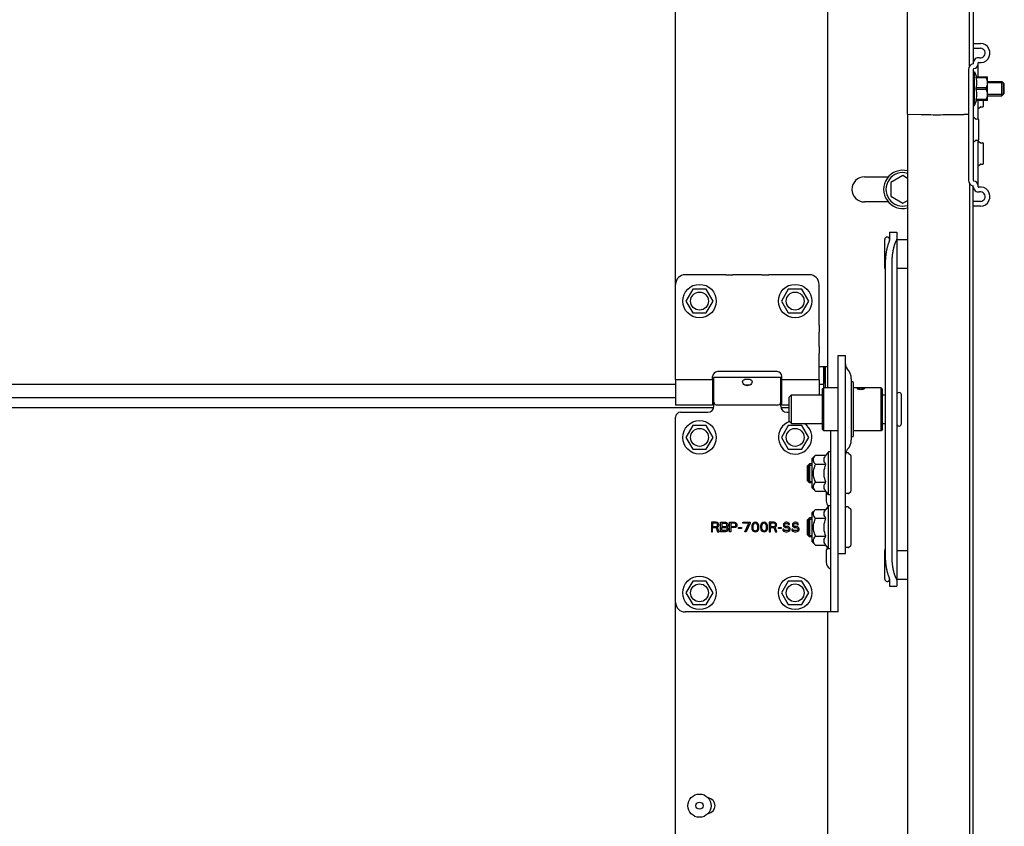
# Model space of a CAD drawing. Extents: x 25767 to 332327, y 9680 to 43838.
# Drawn here: x 30322 to 30734, y 22055 to 22393 of the extents above; entities that cross this region are included whole.
import ezdxf

# ---------------------------------------------------------------- set-up
doc = ezdxf.new("R2010")
doc.units = 0
doc.header["$LTSCALE"] = 30.734
doc.header["$MEASUREMENT"] = 0
doc.layers.get('0').update_dxf_attribs({"linetype": 'CONTINUOUS'})
doc.layers.add('COURVE', color=7, linetype='CONTINUOUS')

msp = doc.modelspace()

# ---------------------------------------------------------------- linework, layer by layer
at = {"color": 7, "linetype": 'Continuous'}
for p, q in [((30719.827, 22373.405), (30719.827, 22753.467)), ((30693.827, 22353.216), (30693.827, 22751.9)), ((30721.327, 22710.332), (30721.327, 22374.266)), ((30596.827, 22282.086), (30596.827, 22661.613)), ((30660.327, 22659.586), (30660.327, 22238.848)), ((30721.327, 22382.786), (30724.327, 22382.786)), ((30721.327, 22380.786), (30724.327, 22380.786)), ((30723.327, 22368.816), (30723.327, 22374.663)), ((30719.327, 22371.986), (30719.327, 22325.586)), ((30721.327, 22371.986), (30721.327, 22325.586)), ((30721.327, 22370.907), (30721.827, 22370.907)), ((30721.827, 22356.907), (30721.827, 22370.907)), ((30721.827, 22370.907), (30722.747, 22368.816)), ((30722.509, 22368.816), (30727.298, 22368.816)), ((30722.509, 22368.412), (30722.509, 22368.816)), ((30726.757, 22368.412), (30722.509, 22368.412)), ((30726.757, 22368.412), (30726.757, 22368.816)), ((30727.327, 22368.787), (30727.292, 22368.823)), ((30727.327, 22359.027), (30727.327, 22368.787)), ((30727.327, 22366.907), (30733.327, 22366.907)), ((30733.927, 22366.307), (30727.327, 22366.307)), ((30733.327, 22366.907), (30734.327, 22365.907)), ((30733.327, 22360.907), (30733.327, 22366.907)), ((30733.927, 22361.507), (30733.927, 22366.307)), ((30734.327, 22361.907), (30734.327, 22365.907)), ((30726.757, 22364.311), (30722.509, 22364.311)), ((30722.509, 22363.504), (30722.509, 22364.311)), ((30726.757, 22363.504), (30722.509, 22363.504)), ((30726.757, 22363.504), (30726.757, 22364.311)), ((30733.927, 22361.507), (30727.327, 22361.507)), ((30733.327, 22360.907), (30734.327, 22361.907)), ((30721.327, 22356.907), (30721.827, 22356.907)), ((30721.827, 22356.907), (30722.747, 22358.999)), ((30726.757, 22359.402), (30722.509, 22359.402)), ((30722.509, 22358.999), (30722.509, 22359.402)), ((30727.298, 22358.999), (30722.509, 22358.999)), ((30723.327, 22351.266), (30723.327, 22358.999)), ((30725.527, 22358.999), (30725.527, 22356.505)), ((30726.757, 22359.402), (30726.757, 22358.999)), ((30727.327, 22359.027), (30727.292, 22358.992)), ((30727.327, 22360.907), (30733.327, 22360.907)), ((30693.827, 22353.216), (30699.479, 22353.087)), ((30693.827, 22353.18), (30699.479, 22353.076)), ((30693.827, 22353.18), (30693.827, 20711.786)), ((30699.479, 22353.087), (30700.152, 22353.073)), ((30710.456, 22353.058), (30711.25, 22353.069)), ((30711.25, 22353.069), (30711.955, 22353.082)), ((30711.955, 22353.082), (30716.318, 22353.173)), ((30711.955, 22353.073), (30716.318, 22353.146)), ((30716.318, 22353.173), (30717.359, 22353.197)), ((30717.359, 22353.197), (30718.232, 22353.224)), ((30718.232, 22353.224), (30718.922, 22353.252)), ((30718.232, 22353.187), (30718.922, 22353.209)), ((30718.922, 22353.252), (30719.327, 22353.275)), ((30718.922, 22353.209), (30719.327, 22353.228)), ((30723.649, 22355.785), (30724.365, 22356.338)), ((30724.505, 22356.379), (30725.309, 22356.306)), ((30721.649, 22351.787), (30722.365, 22351.234)), ((30722.505, 22351.193), (30723.309, 22351.266)), ((30723.527, 22351.067), (30723.527, 22342.505)), ((30721.649, 22341.785), (30722.365, 22342.338)), ((30722.505, 22342.379), (30723.309, 22342.306)), ((30723.327, 22322.909), (30723.327, 22342.306)), ((30723.649, 22341.787), (30724.365, 22341.234)), ((30724.505, 22341.193), (30725.309, 22341.266)), ((30725.527, 22341.067), (30725.527, 22332.505)), ((30723.649, 22331.785), (30724.365, 22332.338)), ((30724.505, 22332.379), (30725.309, 22332.306)), ((30675.827, 22327.036), (30685.791, 22327.036)), ((30691.827, 22327.559), (30686.827, 22324.673)), ((30686.827, 22324.673), (30686.827, 22318.899)), ((30693.827, 22326.405), (30691.827, 22327.559)), ((30719.827, 22324.166), (30719.827, 20711.786)), ((30721.327, 20711.786), (30721.327, 22323.305)), ((30685.791, 22316.536), (30675.827, 22316.536)), ((30686.827, 22318.899), (30691.827, 22316.012)), ((30691.827, 22316.012), (30693.827, 22317.167)), ((30724.327, 22316.786), (30721.327, 22316.786)), ((30724.327, 22314.786), (30721.327, 22314.786)), ((30686.327, 22303.839), (30689.327, 22303.839)), ((30686.327, 22303.839), (30686.327, 22301.229)), ((30689.327, 22303.839), (30689.327, 22155.857)), ((30684.327, 22288.838), (30684.327, 22300.838)), ((30689.327, 22300.838), (30693.827, 22300.838)), ((30684.506, 22290.625), (30684.506, 22168.644)), ((30687.224, 22290.603), (30687.224, 22168.622)), ((30689.327, 22288.838), (30693.827, 22288.838)), ((30617.869, 22286.086), (30600.827, 22286.086)), ((30617.869, 22286.086), (30620.827, 22286.086)), ((30632.827, 22286.086), (30620.827, 22286.086)), ((30632.827, 22286.086), (30635.785, 22286.086)), ((30652.827, 22286.086), (30635.785, 22286.086)), ((30596.827, 22265.044), (30596.827, 22282.086)), ((30603.977, 22280.022), (30601.127, 22275.086)), ((30609.677, 22280.022), (30603.977, 22280.022)), ((30612.527, 22275.086), (30609.677, 22280.022)), ((30643.977, 22280.022), (30641.127, 22275.086)), ((30649.677, 22280.022), (30643.977, 22280.022)), ((30652.527, 22275.086), (30649.677, 22280.022)), ((30656.827, 22265.044), (30656.827, 22282.086)), ((30601.127, 22275.086), (30603.977, 22270.149)), ((30609.677, 22270.149), (30612.527, 22275.086)), ((30641.127, 22275.086), (30643.977, 22270.149)), ((30649.677, 22270.149), (30652.527, 22275.086)), ((30603.977, 22270.149), (30609.677, 22270.149)), ((30643.977, 22270.149), (30649.677, 22270.149)), ((30596.827, 22262.086), (30596.827, 22265.044)), ((30596.827, 22256.086), (30596.827, 22262.086)), ((30656.827, 22265.044), (30656.827, 22262.086)), ((30656.827, 22256.086), (30656.827, 22262.086)), ((30596.827, 22253.128), (30596.827, 22256.086)), ((30656.827, 22256.086), (30656.827, 22253.128)), ((30596.827, 22242.209), (30596.827, 22253.128)), ((30656.827, 22242.209), (30656.827, 22253.128)), ((30664.827, 22252.399), (30667.827, 22252.399)), ((30664.827, 22145.092), (30664.827, 22252.399)), ((30667.827, 22169.558), (30667.827, 22252.399)), ((30639.327, 22245.586), (30614.327, 22245.586)), ((30660.327, 22247.586), (30656.827, 22247.586)), ((30658.827, 22238.848), (30658.827, 22247.586)), ((30659.167, 22247.586), (30659.167, 22240.792)), ((30659.327, 22247.586), (30659.327, 22238.848)), ((30612.327, 22242.209), (30596.827, 22242.209)), ((30596.827, 22242.209), (30596.827, 22231.586)), ((30612.327, 22242.209), (30612.327, 22243.586)), ((30612.327, 22242.209), (30612.327, 22231.586)), ((30640.827, 22243.086), (30612.827, 22243.086)), ((30612.827, 22231.086), (30612.827, 22243.085)), ((30640.827, 22231.086), (30640.827, 22243.085)), ((30641.327, 22242.209), (30641.327, 22243.586)), ((30656.827, 22242.209), (30641.327, 22242.209)), ((30641.327, 22231.586), (30641.327, 22242.209)), ((30656.827, 22242.209), (30656.827, 22235.848)), ((30670.327, 22242.581), (30670.327, 22217.115)), ((30596.827, 22240.136), (29911.5, 22240.136)), ((30612.827, 22240.136), (30612.327, 22240.136)), ((30612.827, 22240.086), (30612.327, 22240.086)), ((30641.327, 22240.136), (30640.827, 22240.136)), ((30641.327, 22240.086), (30640.827, 22240.086)), ((30658.827, 22240.136), (30656.827, 22240.136)), ((30658.327, 22238.348), (30658.827, 22238.848)), ((30658.327, 22221.348), (30658.327, 22238.348)), ((30664.827, 22238.848), (30658.827, 22238.848)), ((30658.827, 22238.541), (30658.827, 22238.848)), ((30658.827, 22223.848), (30658.827, 22238.541)), ((30670.827, 22241.348), (30670.327, 22241.348)), ((30671.127, 22241.048), (30671.127, 22218.648)), ((30682.827, 22238.848), (30671.127, 22238.848)), ((30682.827, 22220.848), (30682.827, 22238.848)), ((30683.327, 22238.239), (30682.827, 22238.848)), ((30683.327, 22221.457), (30683.327, 22238.239)), ((30596.827, 22234.586), (29911.5, 22234.586)), ((30612.827, 22234.086), (30612.327, 22234.086)), ((30641.327, 22234.086), (30640.827, 22234.086)), ((30644.327, 22234.848), (30645.327, 22235.848)), ((30644.327, 22224.848), (30644.327, 22234.848)), ((30645.327, 22235.848), (30658.327, 22235.848)), ((30645.327, 22235.847), (30645.327, 22235.848)), ((30645.327, 22223.848), (30645.327, 22235.847)), ((30683.327, 22235.848), (30684.506, 22235.848)), ((30691.327, 22223.848), (30691.327, 22235.848)), ((30612.757, 22230.505), (29911.5, 22230.505)), ((30612.327, 22231.586), (30596.827, 22231.586)), ((30638.827, 22231.631), (30614.827, 22231.631)), ((30644.327, 22230.505), (30640.898, 22230.505)), ((30644.327, 22231.586), (30641.327, 22231.586)), ((30596.827, 21782.086), (30596.827, 22226.586)), ((30598.827, 22228.586), (30610.327, 22228.586)), ((30643.327, 22228.586), (30644.327, 22228.586)), ((30603.977, 22223.022), (30601.127, 22218.086)), ((30609.677, 22223.022), (30603.977, 22223.022)), ((30612.527, 22218.086), (30609.677, 22223.022)), ((30643.977, 22223.022), (30641.127, 22218.086)), ((30649.677, 22223.022), (30643.977, 22223.022)), ((30644.327, 22224.848), (30645.327, 22223.848)), ((30645.327, 22223.848), (30658.327, 22223.848)), ((30652.527, 22218.086), (30649.677, 22223.022)), ((30658.327, 22221.348), (30658.827, 22220.848)), ((30658.827, 22220.848), (30658.827, 22223.848)), ((30683.327, 22221.457), (30682.827, 22220.848)), ((30683.327, 22223.848), (30684.506, 22223.848)), ((30601.127, 22218.086), (30603.977, 22213.149)), ((30609.677, 22213.149), (30612.527, 22218.086)), ((30641.127, 22218.086), (30643.977, 22213.149)), ((30649.677, 22213.149), (30652.527, 22218.086)), ((30664.827, 22220.848), (30658.827, 22220.848)), ((30661.827, 22145.092), (30661.827, 22220.848)), ((30670.827, 22218.348), (30670.327, 22218.348)), ((30682.827, 22220.848), (30671.127, 22220.848)), ((30603.977, 22213.149), (30609.677, 22213.149)), ((30643.977, 22213.149), (30649.677, 22213.149)), ((30653.827, 22209.083), (30655.333, 22210.589)), ((30653.827, 22209.083), (30653.827, 22197.083)), ((30655.333, 22210.589), (30659.681, 22210.589)), ((30660.827, 22212.083), (30659.681, 22210.589)), ((30661.827, 22212.083), (30660.827, 22212.083)), ((30660.827, 22194.083), (30660.827, 22212.083)), ((30669.044, 22211.583), (30668.027, 22211.583)), ((30669.186, 22211.525), (30670.069, 22210.642)), ((30670.127, 22210.5), (30670.127, 22195.666)), ((30651.827, 22206.083), (30652.827, 22207.083)), ((30651.827, 22206.083), (30651.827, 22200.083)), ((30652.227, 22206.483), (30653.827, 22206.483)), ((30652.227, 22206.483), (30652.227, 22199.683)), ((30653.827, 22207.083), (30652.827, 22207.083)), ((30652.827, 22207.083), (30652.827, 22199.083)), ((30654.956, 22207.248), (30655.333, 22206.836)), ((30655.333, 22206.836), (30659.681, 22206.836)), ((30651.827, 22200.083), (30652.827, 22199.083)), ((30652.227, 22199.683), (30653.827, 22199.683)), ((30653.827, 22199.083), (30652.827, 22199.083)), ((30653.827, 22197.083), (30655.333, 22195.578)), ((30655.333, 22199.33), (30659.681, 22199.33)), ((30659.4, 22198.93), (30659.681, 22199.33)), ((30655.333, 22195.578), (30659.681, 22195.578)), ((30660.827, 22194.083), (30659.681, 22195.578)), ((30659.827, 22195.388), (30659.827, 22191.414)), ((30661.827, 22194.083), (30660.827, 22194.083)), ((30669.044, 22194.583), (30668.027, 22194.583)), ((30669.186, 22194.642), (30670.069, 22195.525)), ((30653.827, 22186.489), (30655.333, 22187.995)), ((30655.333, 22187.995), (30659.681, 22187.995)), ((30660.827, 22189.489), (30659.681, 22187.995)), ((30661.827, 22189.489), (30660.827, 22189.489)), ((30660.827, 22171.489), (30660.827, 22189.489)), ((30669.044, 22188.989), (30668.027, 22188.989)), ((30669.186, 22188.931), (30670.069, 22188.048)), ((30651.827, 22183.489), (30652.827, 22184.489)), ((30652.227, 22183.889), (30653.827, 22183.889)), ((30652.227, 22183.889), (30652.227, 22177.089)), ((30653.827, 22184.489), (30652.827, 22184.489)), ((30652.827, 22184.489), (30652.827, 22176.489)), ((30653.827, 22186.489), (30653.827, 22174.489)), ((30654.956, 22184.654), (30655.333, 22184.242)), ((30655.333, 22184.242), (30659.681, 22184.242)), ((30670.127, 22187.906), (30670.127, 22173.072)), ((30651.827, 22183.489), (30651.827, 22177.489)), ((30651.827, 22177.489), (30652.827, 22176.489)), ((30652.227, 22177.089), (30653.827, 22177.089)), ((30653.827, 22176.489), (30652.827, 22176.489)), ((30655.333, 22176.736), (30659.681, 22176.736)), ((30659.4, 22176.336), (30659.681, 22176.736)), ((30653.827, 22174.489), (30655.333, 22172.984)), ((30655.333, 22172.984), (30659.681, 22172.984)), ((30660.827, 22171.489), (30659.681, 22172.984)), ((30661.827, 22171.489), (30660.827, 22171.489)), ((30669.044, 22171.989), (30668.027, 22171.989)), ((30669.186, 22172.048), (30670.069, 22172.931)), ((30659.827, 22170.257), (30659.827, 22165.914)), ((30664.827, 22169.558), (30667.827, 22169.558)), ((30684.327, 22158.858), (30684.327, 22170.858)), ((30689.327, 22170.858), (30693.827, 22170.858)), ((30603.977, 22158.022), (30601.127, 22153.086)), ((30609.677, 22158.022), (30603.977, 22158.022)), ((30612.527, 22153.086), (30609.677, 22158.022)), ((30643.977, 22158.022), (30641.127, 22153.086)), ((30649.677, 22158.022), (30643.977, 22158.022)), ((30652.527, 22153.086), (30649.677, 22158.022)), ((30686.327, 22158.199), (30686.327, 22155.857)), ((30686.327, 22155.857), (30689.327, 22155.857)), ((30689.327, 22158.858), (30693.827, 22158.858)), ((30601.127, 22153.086), (30603.977, 22148.149)), ((30609.677, 22148.149), (30612.527, 22153.086)), ((30641.127, 22153.086), (30643.977, 22148.149)), ((30649.677, 22148.149), (30652.527, 22153.086)), ((30603.977, 22148.149), (30609.677, 22148.149)), ((30643.977, 22148.149), (30649.677, 22148.149)), ((30664.823, 22145.086), (30600.827, 22145.086)), ((30660.327, 22145.086), (30660.327, 21738.848))]:
    msp.add_line(p, q, dxfattribs=at)
for points in [[(30722.509, 22368.412), (30722.611, 22367.892), (30722.686, 22367.381), (30722.732, 22366.872), (30722.747, 22366.361), (30722.732, 22365.851), (30722.686, 22365.342), (30722.611, 22364.831), (30722.509, 22364.311)], [(30726.757, 22364.311), (30726.975, 22364.793), (30727.134, 22365.254), (30727.24, 22365.701), (30727.292, 22366.142), (30727.292, 22366.581), (30727.239, 22367.023), (30727.134, 22367.47), (30726.975, 22367.93), (30726.757, 22368.412)], [(30722.509, 22363.504), (30722.611, 22362.984), (30722.686, 22362.473), (30722.732, 22361.963), (30722.747, 22361.453), (30722.732, 22360.943), (30722.686, 22360.433), (30722.611, 22359.922), (30722.509, 22359.402)], [(30726.757, 22359.402), (30726.975, 22359.885), (30727.134, 22360.345), (30727.24, 22360.792), (30727.292, 22361.234), (30727.292, 22361.673), (30727.239, 22362.114), (30727.134, 22362.561), (30726.975, 22363.021), (30726.757, 22363.504)], [(30699.479, 22353.076), (30700.152, 22353.066), (30700.917, 22353.056), (30701.762, 22353.048), (30702.673, 22353.041), (30703.635, 22353.037), (30704.634, 22353.034), (30705.652, 22353.032), (30706.673, 22353.033), (30707.68, 22353.035), (30708.656, 22353.04), (30709.587, 22353.046), (30710.456, 22353.053), (30711.25, 22353.062), (30711.955, 22353.073)], [(30700.152, 22353.073), (30700.917, 22353.062), (30701.762, 22353.052)], [(30701.762, 22353.052), (30702.673, 22353.044), (30703.635, 22353.038), (30704.634, 22353.034), (30705.652, 22353.032), (30706.673, 22353.033), (30707.68, 22353.036), (30708.656, 22353.041), (30709.587, 22353.049), (30710.456, 22353.058)], [(30716.318, 22353.146), (30717.359, 22353.165), (30718.232, 22353.187)], [(30686.046, 22299.708), (30685.979, 22299.537), (30685.912, 22299.364), (30685.847, 22299.187), (30685.784, 22299.008), (30685.722, 22298.826), (30685.661, 22298.642), (30685.601, 22298.455), (30685.543, 22298.266), (30685.487, 22298.075), (30685.431, 22297.881), (30685.378, 22297.685), (30685.325, 22297.487), (30685.275, 22297.286), (30685.225, 22297.084), (30685.178, 22296.879), (30685.131, 22296.673), (30685.087, 22296.465), (30685.044, 22296.255), (30685.002, 22296.043), (30684.962, 22295.83), (30684.924, 22295.615), (30684.887, 22295.398), (30684.852, 22295.18), (30684.819, 22294.961), (30684.787, 22294.74), (30684.757, 22294.518), (30684.728, 22294.295), (30684.701, 22294.071), (30684.676, 22293.846), (30684.653, 22293.62), (30684.631, 22293.393), (30684.611, 22293.165), (30684.593, 22292.936), (30684.576, 22292.707), (30684.561, 22292.477), (30684.548, 22292.247), (30684.537, 22292.016), (30684.527, 22291.784), (30684.52, 22291.553), (30684.513, 22291.321), (30684.509, 22291.089), (30684.506, 22290.857), (30684.506, 22290.625)], [(30686.327, 22301.229), (30686.326, 22301.15), (30686.323, 22301.07), (30686.317, 22300.987), (30686.31, 22300.903), (30686.3, 22300.816), (30686.288, 22300.728), (30686.274, 22300.637), (30686.258, 22300.544), (30686.239, 22300.448), (30686.218, 22300.351), (30686.195, 22300.25), (30686.17, 22300.147), (30686.142, 22300.042), (30686.112, 22299.933), (30686.08, 22299.822), (30686.046, 22299.708)], [(30686.297, 22301.079), (30686.3, 22301.098), (30686.31, 22301.182), (30686.317, 22301.264), (30686.323, 22301.343), (30686.326, 22301.421), (30686.327, 22301.497)], [(30688.765, 22299.686), (30688.697, 22299.515), (30688.631, 22299.341), (30688.566, 22299.165), (30688.503, 22298.986), (30688.441, 22298.804), (30688.38, 22298.62), (30688.32, 22298.433), (30688.262, 22298.244), (30688.206, 22298.053), (30688.15, 22297.859), (30688.097, 22297.663), (30688.044, 22297.465), (30687.994, 22297.264), (30687.944, 22297.062), (30687.897, 22296.857), (30687.85, 22296.651), (30687.806, 22296.443), (30687.763, 22296.233), (30687.721, 22296.021), (30687.681, 22295.808), (30687.643, 22295.593), (30687.606, 22295.376), (30687.571, 22295.158), (30687.537, 22294.939), (30687.506, 22294.718), (30687.476, 22294.496), (30687.447, 22294.273), (30687.42, 22294.049), (30687.395, 22293.824), (30687.372, 22293.598), (30687.35, 22293.371), (30687.33, 22293.143), (30687.312, 22292.914), (30687.295, 22292.685), (30687.28, 22292.455), (30687.267, 22292.224), (30687.256, 22291.994), (30687.246, 22291.762), (30687.238, 22291.531), (30687.232, 22291.299), (30687.228, 22291.067), (30687.225, 22290.835), (30687.224, 22290.603)], [(30689.327, 22301.229), (30689.326, 22301.164), (30689.321, 22301.098), (30689.314, 22301.03), (30689.304, 22300.962), (30689.292, 22300.892), (30689.276, 22300.821), (30689.257, 22300.749), (30689.236, 22300.675), (30689.212, 22300.6), (30689.185, 22300.524), (30689.155, 22300.447), (30689.123, 22300.368), (30689.088, 22300.288), (30689.05, 22300.207), (30689.009, 22300.124), (30688.965, 22300.039), (30688.919, 22299.953), (30688.87, 22299.866), (30688.819, 22299.777), (30688.765, 22299.686)], [(30624.827, 22241.328), (30624.894, 22241.675), (30625.093, 22241.974), (30625.413, 22242.209), (30625.829, 22242.373), (30626.31, 22242.469), (30626.825, 22242.5), (30627.341, 22242.469), (30627.823, 22242.374), (30628.239, 22242.21), (30628.56, 22241.975), (30628.761, 22241.674), (30628.827, 22241.328)], [(30625.829, 22239.922), (30625.413, 22240.209), (30625.09, 22240.569), (30624.892, 22240.955), (30624.827, 22241.328)], [(30625.688, 22240.019), (30625.727, 22240.029), (30626.143, 22240.068), (30626.594, 22240.08), (30627.053, 22240.08), (30627.509, 22240.068), (30627.93, 22240.029), (30627.966, 22240.019)], [(30628.242, 22240.209), (30627.826, 22239.922), (30627.344, 22239.736), (30626.827, 22239.672), (30626.31, 22239.736), (30625.829, 22239.922)], [(30628.827, 22241.328), (30628.761, 22240.953), (30628.563, 22240.568), (30628.242, 22240.209)], [(30659.327, 22240.881), (30659.259, 22240.814), (30659.075, 22240.771), (30658.827, 22240.756)], [(30672.827, 22238.541), (30672.854, 22238.61), (30672.941, 22238.672), (30673.08, 22238.72), (30673.266, 22238.755), (30673.493, 22238.78), (30673.753, 22238.796), (30674.035, 22238.805), (30674.327, 22238.808)], [(30674.327, 22238.031), (30674.035, 22238.044), (30673.753, 22238.079), (30673.493, 22238.135), (30673.267, 22238.206), (30673.081, 22238.288), (30672.941, 22238.375), (30672.854, 22238.463), (30672.827, 22238.541)], [(30674.327, 22238.808), (30674.619, 22238.805), (30674.902, 22238.796), (30675.161, 22238.78), (30675.388, 22238.755), (30675.573, 22238.72), (30675.713, 22238.672), (30675.8, 22238.611), (30675.827, 22238.541)], [(30675.827, 22238.541), (30675.8, 22238.464), (30675.714, 22238.376), (30675.574, 22238.288), (30675.388, 22238.206), (30675.161, 22238.135), (30674.902, 22238.079), (30674.619, 22238.044), (30674.327, 22238.031)], [(30612.827, 22232.777), (30612.894, 22232.421), (30613.096, 22232.123), (30613.412, 22231.902), (30613.822, 22231.75), (30614.31, 22231.66), (30614.827, 22231.631)], [(30638.827, 22231.631), (30639.344, 22231.66), (30639.832, 22231.75), (30640.242, 22231.902), (30640.558, 22232.123), (30640.76, 22232.421), (30640.827, 22232.777)], [(30655.333, 22210.589), (30654.957, 22210.178), (30654.678, 22209.794), (30654.482, 22209.427), (30654.366, 22209.068), (30654.327, 22208.713), (30654.366, 22208.357), (30654.482, 22207.999), (30654.677, 22207.631), (30654.956, 22207.248)], [(30659.681, 22206.836), (30659.4, 22207.237), (30659.186, 22207.616), (30659.033, 22207.986), (30658.941, 22208.35), (30658.91, 22208.713), (30658.942, 22209.076), (30659.034, 22209.44), (30659.187, 22209.81), (30659.401, 22210.189), (30659.681, 22210.589)], [(30655.333, 22206.836), (30654.986, 22206.084), (30654.722, 22205.382), (30654.527, 22204.709), (30654.399, 22204.053), (30654.335, 22203.405), (30654.335, 22202.76), (30654.399, 22202.112), (30654.528, 22201.456), (30654.722, 22200.784), (30654.987, 22200.082), (30655.333, 22199.33)], [(30659.681, 22199.33), (30659.4, 22200.132), (30659.186, 22200.891), (30659.034, 22201.629), (30658.941, 22202.358), (30658.91, 22203.084), (30658.941, 22203.809), (30659.034, 22204.538), (30659.186, 22205.276), (30659.4, 22206.035), (30659.681, 22206.836)], [(30655.333, 22199.33), (30654.956, 22198.918), (30654.677, 22198.535), (30654.482, 22198.167), (30654.366, 22197.808), (30654.327, 22197.453), (30654.366, 22197.098), (30654.482, 22196.739), (30654.678, 22196.372), (30654.957, 22195.988), (30655.333, 22195.578)], [(30659.681, 22195.578), (30659.401, 22195.977), (30659.187, 22196.357), (30659.034, 22196.726), (30658.941, 22197.091), (30658.91, 22197.454), (30658.941, 22197.817), (30659.034, 22198.181), (30659.186, 22198.55), (30659.4, 22198.93)], [(30655.333, 22187.995), (30654.957, 22187.584), (30654.678, 22187.2), (30654.482, 22186.833), (30654.366, 22186.474), (30654.327, 22186.119), (30654.366, 22185.763), (30654.482, 22185.405), (30654.677, 22185.037), (30654.956, 22184.654)], [(30659.681, 22184.242), (30659.4, 22184.643), (30659.186, 22185.022), (30659.033, 22185.392), (30658.941, 22185.756), (30658.91, 22186.119), (30658.942, 22186.482), (30659.034, 22186.846), (30659.187, 22187.216), (30659.401, 22187.595), (30659.681, 22187.995)], [(30655.333, 22184.242), (30654.986, 22183.49), (30654.722, 22182.788), (30654.527, 22182.115), (30654.399, 22181.459), (30654.335, 22180.811), (30654.335, 22180.166), (30654.399, 22179.518), (30654.528, 22178.862), (30654.722, 22178.19), (30654.987, 22177.488), (30655.333, 22176.736)], [(30659.681, 22176.736), (30659.4, 22177.538), (30659.186, 22178.297), (30659.034, 22179.035), (30658.941, 22179.764), (30658.91, 22180.49), (30658.941, 22181.215), (30659.034, 22181.944), (30659.186, 22182.682), (30659.4, 22183.441), (30659.681, 22184.242)], [(30655.333, 22176.736), (30654.956, 22176.324), (30654.677, 22175.941), (30654.482, 22175.573), (30654.366, 22175.214), (30654.327, 22174.859), (30654.366, 22174.504), (30654.482, 22174.145), (30654.678, 22173.778), (30654.957, 22173.394), (30655.333, 22172.984)], [(30659.681, 22172.984), (30659.401, 22173.383), (30659.187, 22173.763), (30659.034, 22174.132), (30658.941, 22174.497), (30658.91, 22174.86), (30658.941, 22175.223), (30659.034, 22175.587), (30659.186, 22175.956), (30659.4, 22176.336)], [(30684.506, 22168.644), (30684.506, 22168.412), (30684.509, 22168.18), (30684.513, 22167.948), (30684.52, 22167.717), (30684.527, 22167.486), (30684.537, 22167.255), (30684.548, 22167.025), (30684.561, 22166.796), (30684.576, 22166.567), (30684.593, 22166.339), (30684.611, 22166.112), (30684.631, 22165.885), (30684.653, 22165.66), (30684.676, 22165.436), (30684.701, 22165.212), (30684.728, 22164.99), (30684.757, 22164.769), (30684.787, 22164.549), (30684.819, 22164.331), (30684.852, 22164.114), (30684.887, 22163.899), (30684.924, 22163.685), (30684.962, 22163.473), (30685.002, 22163.263), (30685.044, 22163.054), (30685.087, 22162.847), (30685.131, 22162.642), (30685.178, 22162.44), (30685.225, 22162.239), (30685.275, 22162.04), (30685.325, 22161.843), (30685.378, 22161.649), (30685.431, 22161.457), (30685.487, 22161.267), (30685.543, 22161.08), (30685.601, 22160.895), (30685.661, 22160.713), (30685.722, 22160.533), (30685.784, 22160.356), (30685.847, 22160.182), (30685.912, 22160.01), (30685.979, 22159.842), (30686.046, 22159.676)], [(30687.224, 22168.622), (30687.225, 22168.39), (30687.228, 22168.158), (30687.232, 22167.926), (30687.238, 22167.695), (30687.246, 22167.464), (30687.256, 22167.233), (30687.267, 22167.003), (30687.28, 22166.774), (30687.295, 22166.545), (30687.312, 22166.317), (30687.33, 22166.09), (30687.35, 22165.863), (30687.372, 22165.638), (30687.395, 22165.413), (30687.42, 22165.19), (30687.447, 22164.968), (30687.476, 22164.747), (30687.506, 22164.527), (30687.537, 22164.309), (30687.571, 22164.092), (30687.606, 22163.877), (30687.643, 22163.663), (30687.681, 22163.451), (30687.721, 22163.241), (30687.763, 22163.032), (30687.806, 22162.825), (30687.85, 22162.62), (30687.897, 22162.417), (30687.944, 22162.217), (30687.994, 22162.018), (30688.044, 22161.821), (30688.097, 22161.627), (30688.15, 22161.435), (30688.206, 22161.245), (30688.262, 22161.058), (30688.32, 22160.873), (30688.38, 22160.691), (30688.441, 22160.511), (30688.503, 22160.334), (30688.566, 22160.16), (30688.631, 22159.988), (30688.697, 22159.82), (30688.765, 22159.654)], [(30686.046, 22159.676), (30686.08, 22159.564), (30686.112, 22159.456), (30686.142, 22159.35), (30686.17, 22159.247), (30686.195, 22159.147), (30686.218, 22159.05), (30686.239, 22158.955), (30686.258, 22158.862), (30686.274, 22158.772), (30686.288, 22158.684), (30686.3, 22158.598), (30686.31, 22158.514), (30686.317, 22158.432), (30686.323, 22158.353), (30686.326, 22158.275), (30686.327, 22158.199)], [(30688.765, 22159.654), (30688.819, 22159.567), (30688.87, 22159.482), (30688.919, 22159.399), (30688.965, 22159.317), (30689.009, 22159.237), (30689.05, 22159.159), (30689.088, 22159.081), (30689.123, 22159.006), (30689.155, 22158.931), (30689.185, 22158.859), (30689.212, 22158.787), (30689.236, 22158.717), (30689.257, 22158.648), (30689.276, 22158.58), (30689.292, 22158.514), (30689.304, 22158.448), (30689.314, 22158.384), (30689.321, 22158.322), (30689.326, 22158.26), (30689.327, 22158.199)], [(30661.818, 22145.086), (30661.825, 22145.087), (30661.827, 22145.092)], [(30664.827, 22145.092), (30664.826, 22145.087), (30664.823, 22145.086)]]:
    msp.add_lwpolyline(points, dxfattribs=at)
for centre, radius in [((30606.827, 22275.086), 7), ((30606.827, 22275.086), 3.75), ((30646.827, 22275.086), 7), ((30646.827, 22275.086), 3.75), ((30606.827, 22218.086), 7), ((30606.827, 22218.086), 3.75), ((30646.827, 22218.086), 3.75), ((30606.827, 22153.086), 7), ((30646.827, 22153.086), 7), ((30606.827, 22153.086), 3.75), ((30646.827, 22153.086), 3.75), ((30606.827, 22064.086), 4.85), ((30606.827, 22064.086), 1.5)]:
    msp.add_circle(centre, radius, dxfattribs=at)
for centre, radius, start, end in [((30724.327, 22378.786), 4, 259.01942, 90), ((30724.327, 22378.786), 2, 259.01942, 90), ((30721.627, 22371.986), 2.3, 97.49472, 180), ((30723.527, 22374.663), 2.2, 79.01942, 180), ((30721.327, 22374.266), 2, 277.49472, 0), ((30723.527, 22374.663), 0.2, 79.01942, 180), ((30721.627, 22371.986), 0.3, 97.49472, 180), ((30723.527, 22355.943), 0.2, 180, 307.69424), ((30724.487, 22356.179), 0.2, 84.80557, 127.69424), ((30725.327, 22356.505), 0.2, 264.80557, 0), ((30721.527, 22351.628), 0.2, 52.30576, 180), ((30722.487, 22351.392), 0.2, 232.30576, 275.19443), ((30723.327, 22351.067), 0.2, 0, 95.19443), ((30721.527, 22341.943), 0.2, 180, 307.69424), ((30722.487, 22342.179), 0.2, 84.80557, 127.69424), ((30723.327, 22342.505), 0.2, 264.80557, 0), ((30723.527, 22341.628), 0.2, 52.30576, 180), ((30724.487, 22341.392), 0.2, 232.30576, 275.19443), ((30725.327, 22341.067), 0.2, 0, 95.19443), ((30724.487, 22332.179), 0.2, 84.80557, 127.69424), ((30725.327, 22332.505), 0.2, 264.80557, 0), ((30691.827, 22321.786), 8, 75.52219, 284.47781), ((30691.827, 22321.786), 7, 73.39838, 286.60162), ((30723.527, 22331.943), 0.2, 180, 307.69424), ((30675.827, 22321.786), 5.25, 90, 270), ((30721.627, 22325.586), 2.3, 180, 262.50528), ((30721.627, 22325.586), 0.3, 180, 262.50528), ((30721.327, 22323.305), 2, 0, 82.50528), ((30723.527, 22322.909), 2.2, 180, 280.98058), ((30723.527, 22322.909), 0.2, 180, 280.98058), ((30724.327, 22318.786), 4, 270, 100.98058), ((30724.327, 22318.786), 2, 270, 100.98058), ((30685.327, 22300.838), 1, 6.31333, 180), ((30685.327, 22288.838), 1, 180, 214.15668), ((30600.827, 22282.086), 4, 90, 180), ((30652.827, 22282.086), 4, 0, 90), ((30614.327, 22243.586), 2, 90, 180), ((30639.327, 22243.586), 2, 0, 90), ((30670.827, 22248.806), 3, 180, 223.76174), ((30664.327, 22242.581), 6, 0, 43.76174), ((30670.827, 22241.048), 0.3, 0, 90), ((30690.327, 22235.848), 1, 0, 180), ((30610.327, 22231.086), 2.5, 270, 0), ((30643.327, 22231.086), 2.5, 180, 270), ((30598.827, 22226.586), 2, 90, 180), ((30646.827, 22218.086), 7, 109.45519, 55.554), ((30690.327, 22223.848), 1, 180, 0), ((30664.327, 22217.115), 6, 316.23826, 0), ((30670.827, 22218.648), 0.3, 270, 0), ((30670.827, 22210.89), 3, 136.23826, 180), ((30668.027, 22211.383), 0.2, 90, 130.36152), ((30669.044, 22211.383), 0.2, 45, 90), ((30669.927, 22210.5), 0.2, 0, 45), ((30668.027, 22194.783), 0.2, 180, 270), ((30669.044, 22194.783), 0.2, 270, 315), ((30669.927, 22195.666), 0.2, 315, 0), ((30662.827, 22191.414), 3, 179.99997, 224.50968), ((30668.027, 22188.789), 0.2, 90, 180), ((30669.044, 22188.789), 0.2, 45, 90), ((30669.927, 22187.906), 0.2, 0, 45), ((30662.827, 22170.257), 3, 143.69804, 180), ((30668.027, 22172.189), 0.2, 180, 270), ((30669.044, 22172.189), 0.2, 270, 315), ((30669.927, 22173.072), 0.2, 315, 0), ((30685.327, 22170.858), 1, 145.84332, 180), ((30662.827, 22165.914), 3, 180, 240), ((30660.827, 22162.45), 1, 10.68241, 60), ((30685.327, 22158.858), 1, 180, 346.06187), ((30600.827, 22149.086), 4, 180, 270), ((30610.077, 22064.086), 3.25, 277.61046, 82.38954)]:
    msp.add_arc(centre, radius, start, end, dxfattribs=at)
at = {"layer": 'COURVE', "color": 7, "linetype": 'Continuous'}
for p, q in [((30613.827, 22182.586), (30611.827, 22182.586)), ((30611.827, 22182.586), (30611.827, 22178.586)), ((30613.91, 22182.16), (30612.327, 22182.16)), ((30612.327, 22182.16), (30612.327, 22180.884)), ((30612.327, 22180.884), (30613.91, 22180.884)), ((30612.327, 22180.373), (30613.744, 22180.373)), ((30612.327, 22178.586), (30612.327, 22180.373)), ((30613.744, 22180.373), (30614.41, 22178.586)), ((30614.244, 22182.501), (30613.827, 22182.586)), ((30614.16, 22182.075), (30613.91, 22182.16)), ((30613.91, 22180.884), (30614.16, 22180.969)), ((30614.327, 22181.905), (30614.16, 22182.075)), ((30614.16, 22180.969), (30614.327, 22181.139)), ((30614.577, 22182.245), (30614.244, 22182.501)), ((30614.244, 22180.543), (30614.577, 22180.713)), ((30614.994, 22178.586), (30614.244, 22180.543)), ((30614.41, 22181.65), (30614.327, 22181.905)), ((30614.327, 22181.139), (30614.41, 22181.394)), ((30614.41, 22181.394), (30614.41, 22181.65)), ((30614.827, 22181.905), (30614.577, 22182.245)), ((30614.577, 22180.713), (30614.827, 22181.054)), ((30614.91, 22181.65), (30614.827, 22181.905)), ((30614.827, 22181.054), (30614.91, 22181.309)), ((30614.91, 22181.309), (30614.91, 22181.65)), ((30615.66, 22182.586), (30617.66, 22182.586)), ((30615.66, 22178.586), (30615.66, 22182.586)), ((30617.744, 22182.075), (30616.16, 22182.075)), ((30616.16, 22182.075), (30616.16, 22180.884)), ((30616.16, 22180.884), (30617.744, 22180.884)), ((30616.16, 22180.373), (30617.744, 22180.373)), ((30616.16, 22179.096), (30616.16, 22180.373)), ((30617.66, 22182.586), (30618.077, 22182.501)), ((30617.994, 22181.99), (30617.744, 22182.075)), ((30617.744, 22180.884), (30617.994, 22180.969)), ((30617.744, 22180.373), (30617.994, 22180.288)), ((30618.16, 22181.82), (30617.994, 22181.99)), ((30617.994, 22180.969), (30618.16, 22181.139)), ((30617.994, 22180.288), (30618.16, 22180.118)), ((30618.077, 22182.501), (30618.41, 22182.245)), ((30618.244, 22181.564), (30618.16, 22181.82)), ((30618.16, 22181.139), (30618.244, 22181.394)), ((30618.16, 22180.118), (30618.244, 22179.862)), ((30618.244, 22181.394), (30618.244, 22181.564)), ((30618.41, 22180.713), (30618.244, 22180.628)), ((30618.244, 22180.628), (30618.41, 22180.543)), ((30618.244, 22179.862), (30618.244, 22179.607)), ((30618.41, 22182.245), (30618.66, 22181.905)), ((30618.66, 22181.054), (30618.41, 22180.713)), ((30618.41, 22180.543), (30618.66, 22180.203)), ((30618.66, 22181.905), (30618.744, 22181.65)), ((30618.744, 22181.309), (30618.66, 22181.054)), ((30618.66, 22180.203), (30618.744, 22179.947)), ((30618.744, 22181.65), (30618.744, 22181.309)), ((30618.744, 22179.947), (30618.744, 22179.522)), ((30619.41, 22182.586), (30621.41, 22182.586)), ((30619.41, 22178.586), (30619.41, 22182.586)), ((30621.494, 22182.16), (30619.91, 22182.16)), ((30619.91, 22182.16), (30619.91, 22180.884)), ((30619.91, 22180.884), (30621.494, 22180.884)), ((30621.41, 22180.373), (30619.91, 22180.373)), ((30619.91, 22180.373), (30619.91, 22178.586)), ((30621.41, 22182.586), (30621.827, 22182.501)), ((30621.827, 22180.458), (30621.41, 22180.373)), ((30621.744, 22182.075), (30621.494, 22182.16)), ((30621.494, 22180.884), (30621.744, 22180.969)), ((30621.91, 22181.905), (30621.744, 22182.075)), ((30621.744, 22180.969), (30621.91, 22181.139)), ((30621.827, 22182.501), (30622.16, 22182.245)), ((30622.16, 22180.713), (30621.827, 22180.458)), ((30621.994, 22181.65), (30621.91, 22181.905)), ((30621.91, 22181.139), (30621.994, 22181.394)), ((30621.994, 22181.394), (30621.994, 22181.65)), ((30622.16, 22182.245), (30622.41, 22181.905)), ((30622.41, 22181.054), (30622.16, 22180.713)), ((30622.41, 22181.905), (30622.494, 22181.65)), ((30622.494, 22181.309), (30622.41, 22181.054)), ((30622.494, 22181.65), (30622.494, 22181.309)), ((30623.16, 22180.458), (30624.327, 22180.458)), ((30623.16, 22180.033), (30623.16, 22180.458)), ((30624.327, 22180.033), (30623.16, 22180.033)), ((30624.327, 22180.458), (30624.327, 22180.033)), ((30624.994, 22182.586), (30627.994, 22182.586)), ((30624.994, 22182.16), (30624.994, 22182.586)), ((30627.494, 22182.16), (30624.994, 22182.16)), ((30625.827, 22178.586), (30627.494, 22182.16)), ((30627.994, 22182.16), (30626.327, 22178.586)), ((30627.994, 22182.586), (30627.994, 22182.16)), ((30628.744, 22181.394), (30628.66, 22180.969)), ((30628.66, 22180.969), (30628.66, 22180.203)), ((30628.66, 22180.203), (30628.744, 22179.777)), ((30628.827, 22181.65), (30628.744, 22181.394)), ((30628.744, 22179.777), (30628.827, 22179.522)), ((30628.994, 22181.99), (30628.827, 22181.65)), ((30629.244, 22182.245), (30628.994, 22181.99)), ((30629.16, 22181.394), (30629.077, 22180.884)), ((30629.077, 22180.884), (30629.077, 22180.288)), ((30629.077, 22180.288), (30629.16, 22179.777)), ((30629.494, 22181.905), (30629.16, 22181.394)), ((30629.16, 22179.777), (30629.494, 22179.267)), ((30629.66, 22182.501), (30629.244, 22182.245)), ((30629.744, 22182.075), (30629.494, 22181.905)), ((30630.16, 22182.586), (30629.66, 22182.501)), ((30630.16, 22182.16), (30629.744, 22182.075)), ((30630.66, 22182.501), (30630.16, 22182.586)), ((30630.577, 22182.075), (30630.16, 22182.16)), ((30630.827, 22181.905), (30630.577, 22182.075)), ((30631.077, 22182.245), (30630.66, 22182.501)), ((30631.16, 22181.394), (30630.827, 22181.905)), ((30630.827, 22179.267), (30631.16, 22179.777)), ((30631.327, 22181.99), (30631.077, 22182.245)), ((30631.244, 22180.884), (30631.16, 22181.394)), ((30631.16, 22179.777), (30631.244, 22180.288)), ((30631.244, 22180.288), (30631.244, 22180.884)), ((30631.494, 22181.65), (30631.327, 22181.99)), ((30631.577, 22181.394), (30631.494, 22181.65)), ((30631.494, 22179.522), (30631.577, 22179.777)), ((30631.66, 22180.969), (30631.577, 22181.394)), ((30631.577, 22179.777), (30631.66, 22180.203)), ((30631.66, 22180.203), (30631.66, 22180.969)), ((30632.41, 22181.394), (30632.327, 22180.969)), ((30632.327, 22180.969), (30632.327, 22180.203)), ((30632.327, 22180.203), (30632.41, 22179.777)), ((30632.494, 22181.65), (30632.41, 22181.394)), ((30632.41, 22179.777), (30632.494, 22179.522)), ((30632.66, 22181.99), (30632.494, 22181.65)), ((30632.91, 22182.245), (30632.66, 22181.99)), ((30632.827, 22181.394), (30632.744, 22180.884)), ((30632.744, 22180.884), (30632.744, 22180.288)), ((30632.744, 22180.288), (30632.827, 22179.777)), ((30633.16, 22181.905), (30632.827, 22181.394)), ((30632.827, 22179.777), (30633.16, 22179.267)), ((30633.327, 22182.501), (30632.91, 22182.245)), ((30633.41, 22182.075), (30633.16, 22181.905)), ((30633.827, 22182.586), (30633.327, 22182.501)), ((30633.827, 22182.16), (30633.41, 22182.075)), ((30634.327, 22182.501), (30633.827, 22182.586)), ((30634.244, 22182.075), (30633.827, 22182.16)), ((30634.494, 22181.905), (30634.244, 22182.075)), ((30634.744, 22182.245), (30634.327, 22182.501)), ((30634.827, 22181.394), (30634.494, 22181.905)), ((30634.494, 22179.267), (30634.827, 22179.777)), ((30634.994, 22181.99), (30634.744, 22182.245)), ((30634.91, 22180.884), (30634.827, 22181.394)), ((30634.827, 22179.777), (30634.91, 22180.288)), ((30634.91, 22180.288), (30634.91, 22180.884)), ((30635.16, 22181.65), (30634.994, 22181.99)), ((30635.244, 22181.394), (30635.16, 22181.65)), ((30635.16, 22179.522), (30635.244, 22179.777)), ((30635.327, 22180.969), (30635.244, 22181.394)), ((30635.244, 22179.777), (30635.327, 22180.203)), ((30635.327, 22180.203), (30635.327, 22180.969)), ((30637.994, 22182.586), (30635.994, 22182.586)), ((30635.994, 22182.586), (30635.994, 22178.586)), ((30638.077, 22182.16), (30636.494, 22182.16)), ((30636.494, 22182.16), (30636.494, 22180.884)), ((30636.494, 22180.884), (30638.077, 22180.884)), ((30636.494, 22180.373), (30637.91, 22180.373)), ((30636.494, 22178.586), (30636.494, 22180.373)), ((30637.91, 22180.373), (30638.577, 22178.586)), ((30638.41, 22182.501), (30637.994, 22182.586)), ((30638.327, 22182.075), (30638.077, 22182.16)), ((30638.077, 22180.884), (30638.327, 22180.969)), ((30638.494, 22181.905), (30638.327, 22182.075)), ((30638.327, 22180.969), (30638.494, 22181.139)), ((30638.744, 22182.245), (30638.41, 22182.501)), ((30638.41, 22180.543), (30638.744, 22180.713)), ((30639.16, 22178.586), (30638.41, 22180.543)), ((30638.577, 22181.65), (30638.494, 22181.905)), ((30638.494, 22181.139), (30638.577, 22181.394)), ((30638.577, 22181.394), (30638.577, 22181.65)), ((30638.994, 22181.905), (30638.744, 22182.245)), ((30638.744, 22180.713), (30638.994, 22181.054)), ((30639.077, 22181.65), (30638.994, 22181.905)), ((30638.994, 22181.054), (30639.077, 22181.309)), ((30639.077, 22181.309), (30639.077, 22181.65)), ((30639.827, 22180.458), (30640.994, 22180.458)), ((30639.827, 22180.033), (30639.827, 22180.458)), ((30640.994, 22180.033), (30639.827, 22180.033)), ((30640.994, 22180.458), (30640.994, 22180.033)), ((30642.16, 22179.692), (30641.66, 22179.692)), ((30641.66, 22179.692), (30641.744, 22179.352)), ((30641.994, 22181.99), (30641.91, 22181.65)), ((30641.91, 22181.65), (30641.91, 22181.309)), ((30641.91, 22181.309), (30641.994, 22180.969)), ((30642.327, 22182.33), (30641.994, 22181.99)), ((30641.994, 22180.969), (30642.327, 22180.628)), ((30642.244, 22179.437), (30642.16, 22179.692)), ((30642.66, 22182.501), (30642.327, 22182.33)), ((30642.327, 22180.628), (30642.66, 22180.458)), ((30642.41, 22181.564), (30642.494, 22181.82)), ((30642.41, 22181.394), (30642.41, 22181.564)), ((30642.494, 22181.139), (30642.41, 22181.394)), ((30642.494, 22181.82), (30642.744, 22181.99)), ((30642.744, 22180.969), (30642.494, 22181.139)), ((30642.994, 22182.586), (30642.66, 22182.501)), ((30642.66, 22180.458), (30642.994, 22180.373)), ((30642.744, 22181.99), (30642.994, 22182.075)), ((30642.994, 22180.884), (30642.744, 22180.969)), ((30643.41, 22182.586), (30642.994, 22182.586)), ((30642.994, 22182.075), (30643.494, 22182.075)), ((30643.494, 22180.884), (30642.994, 22180.884)), ((30642.994, 22180.373), (30643.494, 22180.373)), ((30643.827, 22182.501), (30643.41, 22182.586)), ((30643.494, 22182.075), (30643.744, 22181.99)), ((30643.91, 22180.799), (30643.494, 22180.884)), ((30643.494, 22180.373), (30643.827, 22180.288)), ((30643.744, 22181.99), (30643.91, 22181.82)), ((30644.16, 22182.245), (30643.827, 22182.501)), ((30643.827, 22180.288), (30644.077, 22180.118)), ((30643.91, 22181.82), (30643.994, 22181.65)), ((30644.244, 22180.628), (30643.91, 22180.799)), ((30643.994, 22181.65), (30644.494, 22181.65)), ((30644.077, 22180.118), (30644.244, 22179.862)), ((30644.41, 22181.905), (30644.16, 22182.245)), ((30644.577, 22180.288), (30644.244, 22180.628)), ((30644.244, 22179.862), (30644.244, 22179.607)), ((30644.494, 22181.65), (30644.41, 22181.905)), ((30644.744, 22179.947), (30644.577, 22180.288)), ((30644.744, 22179.522), (30644.744, 22179.947)), ((30645.91, 22179.692), (30645.41, 22179.692)), ((30645.41, 22179.692), (30645.494, 22179.352)), ((30645.744, 22181.99), (30645.66, 22181.65)), ((30645.66, 22181.65), (30645.66, 22181.309)), ((30645.66, 22181.309), (30645.744, 22180.969)), ((30646.077, 22182.33), (30645.744, 22181.99)), ((30645.744, 22180.969), (30646.077, 22180.628)), ((30645.994, 22179.437), (30645.91, 22179.692)), ((30646.41, 22182.501), (30646.077, 22182.33)), ((30646.077, 22180.628), (30646.41, 22180.458)), ((30646.16, 22181.564), (30646.244, 22181.82)), ((30646.16, 22181.394), (30646.16, 22181.564)), ((30646.244, 22181.139), (30646.16, 22181.394)), ((30646.244, 22181.82), (30646.494, 22181.99)), ((30646.494, 22180.969), (30646.244, 22181.139)), ((30646.744, 22182.586), (30646.41, 22182.501)), ((30646.41, 22180.458), (30646.744, 22180.373)), ((30646.494, 22181.99), (30646.744, 22182.075)), ((30646.744, 22180.884), (30646.494, 22180.969)), ((30647.16, 22182.586), (30646.744, 22182.586)), ((30646.744, 22182.075), (30647.244, 22182.075)), ((30647.244, 22180.884), (30646.744, 22180.884)), ((30646.744, 22180.373), (30647.244, 22180.373)), ((30647.577, 22182.501), (30647.16, 22182.586)), ((30647.244, 22182.075), (30647.494, 22181.99)), ((30647.66, 22180.799), (30647.244, 22180.884)), ((30647.244, 22180.373), (30647.577, 22180.288)), ((30647.494, 22181.99), (30647.66, 22181.82)), ((30647.91, 22182.245), (30647.577, 22182.501)), ((30647.577, 22180.288), (30647.827, 22180.118)), ((30647.66, 22181.82), (30647.744, 22181.65)), ((30647.994, 22180.628), (30647.66, 22180.799)), ((30647.744, 22181.65), (30648.244, 22181.65)), ((30647.827, 22180.118), (30647.994, 22179.862)), ((30648.16, 22181.905), (30647.91, 22182.245)), ((30648.327, 22180.288), (30647.994, 22180.628)), ((30647.994, 22179.862), (30647.994, 22179.607)), ((30648.244, 22181.65), (30648.16, 22181.905)), ((30648.494, 22179.947), (30648.327, 22180.288)), ((30648.494, 22179.522), (30648.494, 22179.947)), ((30611.827, 22178.586), (30612.327, 22178.586)), ((30614.41, 22178.586), (30614.994, 22178.586)), ((30617.66, 22178.586), (30615.66, 22178.586)), ((30617.744, 22179.096), (30616.16, 22179.096)), ((30618.077, 22178.671), (30617.66, 22178.586)), ((30617.994, 22179.182), (30617.744, 22179.096)), ((30618.16, 22179.352), (30617.994, 22179.182)), ((30618.41, 22178.926), (30618.077, 22178.671)), ((30618.244, 22179.607), (30618.16, 22179.352)), ((30618.66, 22179.267), (30618.41, 22178.926)), ((30618.744, 22179.522), (30618.66, 22179.267)), ((30619.91, 22178.586), (30619.41, 22178.586)), ((30626.327, 22178.586), (30625.827, 22178.586)), ((30628.827, 22179.522), (30628.994, 22179.182)), ((30628.994, 22179.182), (30629.244, 22178.926)), ((30629.244, 22178.926), (30629.66, 22178.671)), ((30629.494, 22179.267), (30629.744, 22179.096)), ((30629.66, 22178.671), (30630.16, 22178.586)), ((30629.744, 22179.096), (30630.16, 22179.011)), ((30630.16, 22179.011), (30630.577, 22179.096)), ((30630.16, 22178.586), (30630.66, 22178.671)), ((30630.577, 22179.096), (30630.827, 22179.267)), ((30630.66, 22178.671), (30631.077, 22178.926)), ((30631.077, 22178.926), (30631.327, 22179.182)), ((30631.327, 22179.182), (30631.494, 22179.522)), ((30632.494, 22179.522), (30632.66, 22179.182)), ((30632.66, 22179.182), (30632.91, 22178.926)), ((30632.91, 22178.926), (30633.327, 22178.671)), ((30633.16, 22179.267), (30633.41, 22179.096)), ((30633.327, 22178.671), (30633.827, 22178.586)), ((30633.41, 22179.096), (30633.827, 22179.011)), ((30633.827, 22179.011), (30634.244, 22179.096)), ((30633.827, 22178.586), (30634.327, 22178.671)), ((30634.244, 22179.096), (30634.494, 22179.267)), ((30634.327, 22178.671), (30634.744, 22178.926)), ((30634.744, 22178.926), (30634.994, 22179.182)), ((30634.994, 22179.182), (30635.16, 22179.522)), ((30635.994, 22178.586), (30636.494, 22178.586)), ((30638.577, 22178.586), (30639.16, 22178.586)), ((30641.744, 22179.352), (30641.994, 22178.926)), ((30641.994, 22178.926), (30642.41, 22178.671)), ((30642.494, 22179.182), (30642.244, 22179.437)), ((30642.41, 22178.671), (30642.827, 22178.586)), ((30642.827, 22179.096), (30642.494, 22179.182)), ((30643.494, 22179.096), (30642.827, 22179.096)), ((30642.827, 22178.586), (30643.494, 22178.586)), ((30643.827, 22179.182), (30643.494, 22179.096)), ((30643.494, 22178.586), (30643.91, 22178.671)), ((30644.077, 22179.352), (30643.827, 22179.182)), ((30643.91, 22178.671), (30644.244, 22178.841)), ((30644.244, 22179.607), (30644.077, 22179.352)), ((30644.244, 22178.841), (30644.577, 22179.182)), ((30644.577, 22179.182), (30644.744, 22179.522)), ((30645.494, 22179.352), (30645.744, 22178.926)), ((30645.744, 22178.926), (30646.16, 22178.671)), ((30646.244, 22179.182), (30645.994, 22179.437)), ((30646.16, 22178.671), (30646.577, 22178.586)), ((30646.577, 22179.096), (30646.244, 22179.182)), ((30647.244, 22179.096), (30646.577, 22179.096)), ((30646.577, 22178.586), (30647.244, 22178.586)), ((30647.577, 22179.182), (30647.244, 22179.096)), ((30647.244, 22178.586), (30647.66, 22178.671)), ((30647.827, 22179.352), (30647.577, 22179.182)), ((30647.66, 22178.671), (30647.994, 22178.841)), ((30647.994, 22179.607), (30647.827, 22179.352)), ((30647.994, 22178.841), (30648.327, 22179.182)), ((30648.327, 22179.182), (30648.494, 22179.522))]:
    msp.add_line(p, q, dxfattribs=at)

doc.saveas('drawing.dxf')
